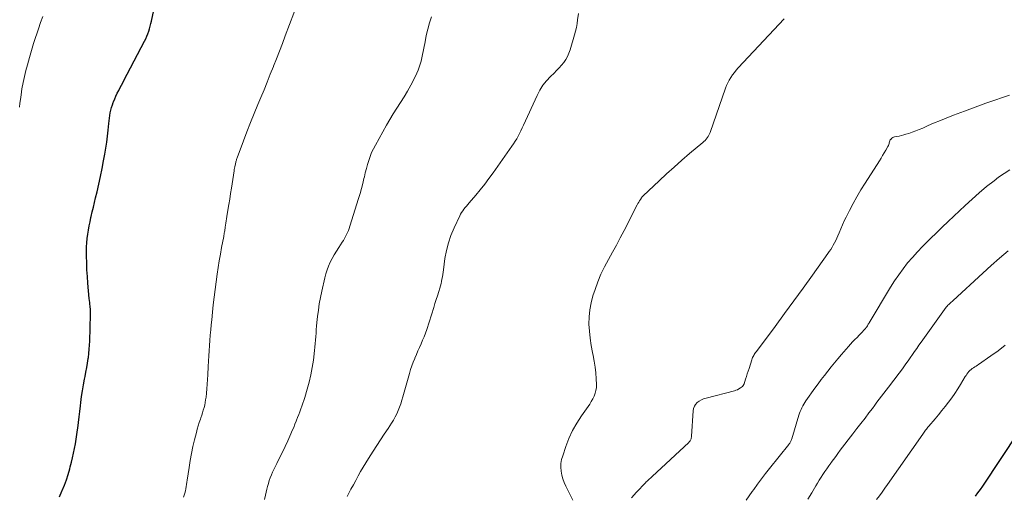
# Model space of a CAD drawing. Units: feet. Extents: x 2034996 to 2040005, y 539996 to 545000.
# Drawn here: x 2035537 to 2035747, y 540612 to 540713 of the extents above; entities that cross this region are included whole.
import ezdxf

# ---------------------------------------------------------------- set-up
doc = ezdxf.new("R2010")
doc.units = ezdxf.units.FT
doc.header["$LTSCALE"] = 100
doc.header["$MEASUREMENT"] = 0
doc.layers.add('CONTOUR INDEX', color=32, linetype='Continuous', lineweight=25)
doc.layers.add('CONTOUR INTERMEDIATE', color=40, linetype='Continuous', lineweight=15)

msp = doc.modelspace()

# ---------------------------------------------------------------- linework, layer by layer
at = {"layer": 'CONTOUR INDEX', "elevation": 940, "flags": 128}
for points in [[(2035545.49, 540611.55), (2035546.04, 540612.73), (2035546.1, 540612.88), (2035546.57, 540614.02), (2035547, 540615.16), (2035547.37, 540616.33), (2035547.7, 540617.51), (2035547.81, 540617.93), (2035548.06, 540618.91), (2035548.29, 540619.89), (2035548.51, 540620.88), (2035548.71, 540621.87), (2035548.9, 540622.87), (2035549.07, 540623.86), (2035549.22, 540624.86), (2035549.36, 540625.86), (2035549.41, 540626.22), (2035549.56, 540627.4), (2035549.71, 540628.59), (2035549.85, 540629.77), (2035549.98, 540630.95), (2035550.06, 540631.71), (2035550.22, 540632.96), (2035550.4, 540634.2), (2035550.62, 540635.44), (2035550.86, 540636.68), (2035550.97, 540637.22), (2035551.16, 540638.18), (2035551.34, 540639.14), (2035551.51, 540640.11), (2035551.65, 540641.09), (2035551.69, 540641.31), (2035551.79, 540642.17), (2035551.88, 540643.04), (2035551.94, 540643.9), (2035551.97, 540644.77), (2035552.1, 540650.47), (2035552.11, 540650.6), (2035552.11, 540650.74), (2035552.12, 540650.87), (2035552.12, 540651), (2035552.14, 540651.21), (2035552.14, 540651.23), (2035552.14, 540651.26), (2035552.14, 540651.28), (2035552.14, 540651.31), (2035552.14, 540651.4), (2035552.14, 540651.43), (2035552.14, 540651.45), (2035552.14, 540651.48), (2035552.13, 540651.5), (2035552.05, 540652.26), (2035552, 540652.66), (2035551.96, 540653.06), (2035551.92, 540653.46), (2035551.88, 540653.87), (2035551.59, 540657.14), (2035551.47, 540658.58), (2035551.38, 540660.02), (2035551.33, 540661.47), (2035551.31, 540662.91), (2035551.3, 540664), (2035551.31, 540664.9), (2035551.36, 540665.8), (2035551.44, 540666.7), (2035551.55, 540667.6), (2035551.69, 540668.49), (2035551.85, 540669.38), (2035552.03, 540670.27), (2035552.23, 540671.15), (2035552.28, 540671.38), (2035552.52, 540672.37), (2035552.75, 540673.37), (2035552.99, 540674.36), (2035553.23, 540675.35), (2035553.54, 540676.65), (2035553.92, 540678.3), (2035554.28, 540679.95), (2035554.62, 540681.61), (2035554.93, 540683.27), (2035555.2, 540684.69), (2035555.41, 540685.97), (2035555.61, 540687.24), (2035555.77, 540688.53), (2035555.91, 540689.81), (2035556.05, 540691.23), (2035556.11, 540691.81), (2035556.18, 540692.39), (2035556.27, 540692.96), (2035556.36, 540693.53), (2035556.48, 540694.1), (2035556.62, 540694.66), (2035556.8, 540695.21), (2035557, 540695.75), (2035557.06, 540695.9), (2035557.32, 540696.51), (2035557.58, 540697.11), (2035557.86, 540697.71), (2035558.16, 540698.3), (2035558.35, 540698.67), (2035558.75, 540699.45), (2035559.15, 540700.22), (2035559.56, 540701), (2035559.97, 540701.77), (2035563.7, 540708.85), (2035563.95, 540709.36), (2035564.19, 540709.88), (2035564.39, 540710.41), (2035564.58, 540710.94), (2035564.74, 540711.48), (2035564.89, 540712.03), (2035565.03, 540712.58), (2035565.16, 540713.13), (2035565.87, 540716.47)], [(2035750.33, 540625.44), (2035742.62, 540613.82), (2035742.11, 540613.08), (2035741.6, 540612.36), (2035741.06, 540611.65)]]:
    msp.add_lwpolyline(points, dxfattribs=at)
at = {"layer": 'CONTOUR INTERMEDIATE', "flags": 128}
for points, elevation in [([(2035572, 540611.45), (2035572.14, 540611.9), (2035572.28, 540612.35), (2035572.39, 540612.8), (2035572.49, 540613.26), (2035572.58, 540613.72), (2035572.66, 540614.18), (2035572.73, 540614.65), (2035572.8, 540615.11), (2035573.18, 540617.77), (2035573.42, 540619.27), (2035573.7, 540620.77), (2035574.02, 540622.26), (2035574.37, 540623.74), (2035574.76, 540625.26), (2035574.95, 540625.97), (2035575.15, 540626.69), (2035575.37, 540627.4), (2035575.6, 540628.1), (2035575.72, 540628.44), (2035575.89, 540628.98), (2035576.06, 540629.51), (2035576.22, 540630.05), (2035576.38, 540630.59), (2035576.52, 540631.14), (2035576.64, 540631.69), (2035576.73, 540632.24), (2035576.81, 540632.8), (2035576.9, 540633.64), (2035576.99, 540634.62), (2035577.08, 540635.61), (2035577.15, 540636.59), (2035577.2, 540637.58), (2035577.29, 540639.39), (2035577.35, 540640.5), (2035577.41, 540641.61), (2035577.48, 540642.72), (2035577.55, 540643.84), (2035577.63, 540644.95), (2035577.72, 540646.06), (2035577.82, 540647.17), (2035577.92, 540648.28), (2035578.02, 540649.31), (2035578.18, 540650.94), (2035578.36, 540652.56), (2035578.56, 540654.18), (2035578.77, 540655.8), (2035579.22, 540659.06), (2035579.43, 540660.49), (2035579.65, 540661.92), (2035579.89, 540663.34), (2035580.14, 540664.76), (2035580.58, 540667.11), (2035580.62, 540667.36), (2035580.67, 540667.6), (2035580.71, 540667.85), (2035580.76, 540668.1), (2035580.8, 540668.35), (2035580.84, 540668.6), (2035580.88, 540668.85), (2035580.92, 540669.1), (2035580.98, 540669.52), (2035581.05, 540669.98), (2035581.13, 540670.45), (2035581.2, 540670.91), (2035581.27, 540671.37), (2035581.5, 540672.78), (2035581.69, 540673.95), (2035581.88, 540675.11), (2035582.06, 540676.28), (2035582.24, 540677.45), (2035582.8, 540681.13), (2035582.85, 540681.43), (2035582.9, 540681.73), (2035582.96, 540682.03), (2035583.02, 540682.32), (2035583.07, 540682.57), (2035583.11, 540682.74), (2035583.15, 540682.91), (2035583.19, 540683.08), (2035583.24, 540683.25), (2035583.29, 540683.42), (2035583.34, 540683.59), (2035583.4, 540683.76), (2035583.46, 540683.93), (2035584.8, 540687.52), (2035585.55, 540689.48), (2035586.31, 540691.43), (2035587.09, 540693.37), (2035587.89, 540695.31), (2035588.52, 540696.82), (2035589.2, 540698.47), (2035589.87, 540700.11), (2035590.54, 540701.75), (2035591.2, 540703.4), (2035591.22, 540703.47), (2035591.86, 540705.09), (2035592.49, 540706.71), (2035593.11, 540708.34), (2035593.73, 540709.96), (2035597.41, 540719.75)], 944), ([(2035606.94, 540611.6), (2035607.26, 540612.21), (2035607.76, 540613.16), (2035608.27, 540614.11), (2035608.78, 540615.05), (2035609.29, 540616), (2035609.82, 540616.93), (2035610.36, 540617.86), (2035610.92, 540618.78), (2035611.49, 540619.69), (2035612.51, 540621.28), (2035613.29, 540622.5), (2035614.08, 540623.72), (2035614.88, 540624.94), (2035615.68, 540626.15), (2035616.45, 540627.28), (2035616.85, 540627.93), (2035617.23, 540628.6), (2035617.57, 540629.28), (2035617.88, 540629.98), (2035618.15, 540630.7), (2035618.41, 540631.42), (2035618.64, 540632.15), (2035618.86, 540632.88), (2035620.27, 540637.89), (2035620.51, 540638.71), (2035620.78, 540639.52), (2035621.08, 540640.32), (2035621.39, 540641.11), (2035621.41, 540641.15), (2035621.74, 540641.91), (2035622.07, 540642.68), (2035622.4, 540643.44), (2035622.74, 540644.19), (2035623.07, 540644.96), (2035623.38, 540645.72), (2035623.67, 540646.5), (2035623.94, 540647.29), (2035625.43, 540651.93), (2035625.7, 540652.79), (2035625.97, 540653.64), (2035626.24, 540654.49), (2035626.51, 540655.35), (2035626.75, 540656.11), (2035626.89, 540656.59), (2035627.01, 540657.07), (2035627.11, 540657.55), (2035627.2, 540658.04), (2035627.28, 540658.53), (2035627.35, 540659.02), (2035627.43, 540659.51), (2035627.5, 540660), (2035627.83, 540662.42), (2035628.15, 540664.11), (2035628.56, 540665.76), (2035629.11, 540667.37), (2035629.77, 540668.95), (2035630.98, 540671.52), (2035631.17, 540671.9), (2035631.39, 540672.27), (2035631.64, 540672.62), (2035631.9, 540672.97), (2035632.18, 540673.3), (2035632.46, 540673.63), (2035632.73, 540673.96), (2035633.01, 540674.29), (2035634.42, 540675.95), (2035635.38, 540677.12), (2035636.33, 540678.3), (2035637.24, 540679.51), (2035638.14, 540680.74), (2035642.15, 540686.38), (2035642.51, 540686.91), (2035642.86, 540687.45), (2035643.18, 540688), (2035643.48, 540688.56), (2035643.77, 540689.14), (2035644.05, 540689.71), (2035644.33, 540690.29), (2035644.6, 540690.87), (2035647.5, 540697.23), (2035648.09, 540698.35), (2035648.76, 540699.41), (2035649.54, 540700.39), (2035650.4, 540701.31), (2035651.14, 540702.01), (2035651.68, 540702.55), (2035652.21, 540703.11), (2035652.71, 540703.69), (2035653.2, 540704.28), (2035653.63, 540704.91), (2035654.01, 540705.56), (2035654.32, 540706.25), (2035654.57, 540706.96), (2035655.5, 540710.16), (2035655.71, 540710.96), (2035655.9, 540711.76), (2035656.05, 540712.57), (2035656.17, 540713.38), (2035656.33, 540714.71)], 952), ([(2035536.95, 540694.75), (2035537.06, 540695.56), (2035537.16, 540696.38), (2035537.3, 540697.37), (2035537.5, 540698.68), (2035537.74, 540699.98), (2035538.02, 540701.27), (2035538.34, 540702.56), (2035538.66, 540703.79), (2035539.08, 540705.31), (2035539.52, 540706.82), (2035539.98, 540708.32), (2035540.47, 540709.82), (2035540.58, 540710.15), (2035541.03, 540711.48), (2035541.49, 540712.8), (2035541.95, 540714.12)], 936), ([(2035589.32, 540610.99), (2035589.52, 540611.92), (2035589.64, 540612.53), (2035589.78, 540613.15), (2035589.94, 540613.78), (2035590.12, 540614.4), (2035590.31, 540615.01), (2035590.53, 540615.62), (2035590.77, 540616.21), (2035591.03, 540616.8), (2035591.3, 540617.38), (2035591.93, 540618.64), (2035592.53, 540619.84), (2035593.11, 540621.06), (2035593.69, 540622.27), (2035594.25, 540623.5), (2035594.94, 540625.02), (2035595.24, 540625.69), (2035595.53, 540626.36), (2035595.8, 540627.04), (2035596.07, 540627.72), (2035596.14, 540627.88), (2035596.37, 540628.48), (2035596.6, 540629.09), (2035596.84, 540629.69), (2035597.07, 540630.3), (2035597.29, 540630.9), (2035597.51, 540631.51), (2035597.71, 540632.13), (2035597.9, 540632.74), (2035598.44, 540634.53), (2035598.85, 540636.05), (2035599.21, 540637.58), (2035599.5, 540639.13), (2035599.73, 540640.69), (2035599.98, 540642.76), (2035600.07, 540643.51), (2035600.14, 540644.26), (2035600.2, 540645.01), (2035600.25, 540645.76), (2035600.3, 540646.51), (2035600.36, 540647.26), (2035600.42, 540648.01), (2035600.5, 540648.76), (2035600.63, 540650.01), (2035600.8, 540651.38), (2035601, 540652.75), (2035601.25, 540654.11), (2035601.53, 540655.46), (2035602.17, 540658.27), (2035602.39, 540659.14), (2035602.66, 540659.99), (2035602.99, 540660.82), (2035603.35, 540661.64), (2035603.76, 540662.43), (2035604.19, 540663.22), (2035604.66, 540663.99), (2035605.14, 540664.74), (2035605.91, 540665.89), (2035606.17, 540666.29), (2035606.41, 540666.7), (2035606.63, 540667.11), (2035606.84, 540667.54), (2035607.04, 540667.97), (2035607.22, 540668.41), (2035607.38, 540668.86), (2035607.53, 540669.31), (2035609.39, 540675.25), (2035609.71, 540676.3), (2035610.01, 540677.36), (2035610.28, 540678.42), (2035610.54, 540679.49), (2035610.62, 540679.87), (2035610.83, 540680.75), (2035611.05, 540681.62), (2035611.3, 540682.49), (2035611.55, 540683.36), (2035611.84, 540684.21), (2035612.17, 540685.05), (2035612.55, 540685.86), (2035612.97, 540686.66), (2035615.35, 540690.87), (2035616.07, 540692.11), (2035616.8, 540693.33), (2035617.56, 540694.54), (2035618.34, 540695.74), (2035619.11, 540696.94), (2035619.84, 540698.17), (2035620.52, 540699.41), (2035621.17, 540700.68), (2035621.82, 540702), (2035622.1, 540702.63), (2035622.36, 540703.27), (2035622.57, 540703.93), (2035622.75, 540704.59), (2035622.91, 540705.27), (2035623.06, 540705.95), (2035623.2, 540706.63), (2035623.33, 540707.31), (2035623.58, 540708.68), (2035623.86, 540710.04), (2035624.18, 540711.39), (2035624.56, 540712.73), (2035624.98, 540714.05)], 948), ([(2035655.18, 540610.85), (2035653.64, 540613.84), (2035653.29, 540614.6), (2035653.01, 540615.38), (2035652.8, 540616.19), (2035652.65, 540617.01), (2035652.6, 540617.84), (2035652.62, 540618.66), (2035652.76, 540619.48), (2035652.98, 540620.28), (2035653.66, 540622.27), (2035654.33, 540623.99), (2035655.1, 540625.67), (2035656, 540627.27), (2035657, 540628.83), (2035658.39, 540630.81), (2035658.75, 540631.35), (2035659.09, 540631.9), (2035659.4, 540632.47), (2035659.69, 540633.05), (2035659.92, 540633.64), (2035660.09, 540634.25), (2035660.18, 540634.88), (2035660.19, 540635.52), (2035660.14, 540636.75), (2035660.05, 540638), (2035659.93, 540639.26), (2035659.73, 540640.5), (2035659.5, 540641.74), (2035659.36, 540642.37), (2035659.07, 540643.87), (2035658.84, 540645.39), (2035658.69, 540646.91), (2035658.6, 540648.44), (2035658.62, 540649.97), (2035658.76, 540651.48), (2035659.05, 540652.97), (2035659.45, 540654.44), (2035659.9, 540655.82), (2035660.5, 540657.47), (2035661.16, 540659.09), (2035661.93, 540660.66), (2035662.75, 540662.21), (2035662.77, 540662.23), (2035663.62, 540663.75), (2035664.47, 540665.28), (2035665.29, 540666.82), (2035666.09, 540668.38), (2035668.88, 540673.86), (2035669.04, 540674.16), (2035669.21, 540674.46), (2035669.39, 540674.75), (2035669.58, 540675.04), (2035669.8, 540675.37), (2035669.89, 540675.49), (2035669.98, 540675.6), (2035670.07, 540675.7), (2035670.18, 540675.81), (2035673.59, 540679.02), (2035675.18, 540680.5), (2035676.79, 540681.96), (2035678.43, 540683.4), (2035680.08, 540684.81), (2035682.89, 540687.18), (2035683.15, 540687.4), (2035683.39, 540687.64), (2035683.61, 540687.89), (2035683.83, 540688.16), (2035684.02, 540688.44), (2035684.2, 540688.73), (2035684.34, 540689.03), (2035684.47, 540689.35), (2035687.76, 540698.77), (2035687.99, 540699.37), (2035688.26, 540699.96), (2035688.56, 540700.53), (2035688.89, 540701.08), (2035689.26, 540701.61), (2035689.65, 540702.13), (2035690.06, 540702.63), (2035690.49, 540703.12), (2035700.25, 540713.63)], 956), ([(2035748.42, 540697.31), (2035746.5, 540696.66), (2035745.7, 540696.39), (2035743.38, 540695.59), (2035741.06, 540694.77), (2035738.77, 540693.91), (2035736.48, 540693.02), (2035733.34, 540691.77), (2035732.51, 540691.43), (2035731.69, 540691.08), (2035730.87, 540690.72), (2035730.05, 540690.36), (2035729.88, 540690.28), (2035729.15, 540689.96), (2035728.4, 540689.66), (2035727.65, 540689.39), (2035726.89, 540689.14), (2035726.3, 540688.95), (2035725.82, 540688.82), (2035725.35, 540688.69), (2035724.87, 540688.58), (2035724.38, 540688.48), (2035723.88, 540688.39), (2035723.66, 540688.33), (2035723.46, 540688.23), (2035723.27, 540688.1), (2035723.11, 540687.94), (2035723.07, 540687.9), (2035722.95, 540687.73), (2035722.85, 540687.55), (2035722.78, 540687.36), (2035722.73, 540687.15), (2035722.68, 540686.95), (2035722.62, 540686.75), (2035722.54, 540686.56), (2035722.45, 540686.37), (2035721.99, 540685.57), (2035721.66, 540684.99), (2035721.32, 540684.42), (2035720.97, 540683.85), (2035720.61, 540683.28), (2035717.55, 540678.49), (2035716.67, 540677.06), (2035715.81, 540675.61), (2035715, 540674.14), (2035714.22, 540672.65), (2035713.52, 540671.27), (2035713.12, 540670.45), (2035712.73, 540669.62), (2035712.37, 540668.78), (2035712.01, 540667.94), (2035711.73, 540667.25), (2035711.52, 540666.75), (2035711.29, 540666.26), (2035711.05, 540665.78), (2035710.78, 540665.3), (2035710.51, 540664.84), (2035710.22, 540664.38), (2035709.92, 540663.93), (2035709.61, 540663.48), (2035706.33, 540658.86), (2035704.36, 540656.11), (2035702.38, 540653.38), (2035700.38, 540650.65), (2035698.36, 540647.94), (2035694.34, 540642.57), (2035694.19, 540642.37), (2035694.05, 540642.16), (2035693.91, 540641.95), (2035693.78, 540641.73), (2035693.66, 540641.51), (2035693.55, 540641.28), (2035693.45, 540641.05), (2035693.37, 540640.81), (2035692.78, 540638.95), (2035692.6, 540638.37), (2035692.41, 540637.8), (2035692.23, 540637.22), (2035692.04, 540636.65), (2035691.71, 540635.65), (2035691.68, 540635.58), (2035691.65, 540635.5), (2035691.62, 540635.43), (2035691.58, 540635.36), (2035691.54, 540635.3), (2035691.49, 540635.24), (2035691.44, 540635.18), (2035691.38, 540635.13), (2035690.93, 540634.79), (2035690.63, 540634.6), (2035690.32, 540634.42), (2035689.99, 540634.29), (2035689.65, 540634.18), (2035683.59, 540632.61), (2035683.09, 540632.45), (2035682.6, 540632.24), (2035682.16, 540631.97), (2035681.73, 540631.66), (2035681.38, 540631.28), (2035681.11, 540630.87), (2035680.94, 540630.4), (2035680.84, 540629.9), (2035680.51, 540624.47), (2035680.49, 540624.29), (2035680.45, 540624.11), (2035680.39, 540623.93), (2035680.32, 540623.76), (2035680.2, 540623.53), (2035680.18, 540623.48), (2035680.14, 540623.43), (2035680.11, 540623.38), (2035680.07, 540623.33), (2035680.03, 540623.29), (2035679.99, 540623.24), (2035679.94, 540623.2), (2035679.9, 540623.16), (2035672.07, 540615.87), (2035671.9, 540615.7), (2035671.72, 540615.54), (2035671.54, 540615.38), (2035671.36, 540615.22), (2035671.19, 540615.06), (2035671.01, 540614.89), (2035670.84, 540614.72), (2035670.68, 540614.55), (2035668.78, 540612.55), (2035667.71, 540611.34)], 956), ([(2035748.45, 540681.34), (2035747.24, 540680.58), (2035746.07, 540679.76), (2035745.11, 540679.03), (2035743.51, 540677.77), (2035741.94, 540676.47), (2035740.41, 540675.13), (2035738.91, 540673.75), (2035736.53, 540671.49), (2035735.28, 540670.3), (2035734.03, 540669.1), (2035732.79, 540667.89), (2035731.55, 540666.69), (2035730.94, 540666.1), (2035729.83, 540664.98), (2035728.74, 540663.84), (2035727.69, 540662.66), (2035726.66, 540661.47), (2035725.68, 540660.24), (2035724.74, 540658.97), (2035723.86, 540657.67), (2035723.02, 540656.34), (2035718.44, 540648.7), (2035718.34, 540648.54), (2035718.25, 540648.38), (2035718.15, 540648.22), (2035718.05, 540648.06), (2035717.91, 540647.84), (2035717.88, 540647.79), (2035717.85, 540647.74), (2035717.82, 540647.7), (2035717.79, 540647.65), (2035717.75, 540647.61), (2035717.72, 540647.56), (2035717.68, 540647.52), (2035717.65, 540647.48), (2035717.26, 540647.04), (2035717.03, 540646.79), (2035716.79, 540646.53), (2035716.55, 540646.28), (2035716.3, 540646.04), (2035715.85, 540645.58), (2035715.38, 540645.1), (2035714.91, 540644.62), (2035714.46, 540644.12), (2035714.02, 540643.62), (2035712.52, 540641.91), (2035711.78, 540641.04), (2035711.04, 540640.16), (2035710.32, 540639.28), (2035709.61, 540638.38), (2035708.91, 540637.48), (2035708.21, 540636.57), (2035707.53, 540635.65), (2035706.86, 540634.72), (2035704.92, 540632.04), (2035704.68, 540631.68), (2035704.46, 540631.32), (2035704.25, 540630.95), (2035704.06, 540630.57), (2035703.89, 540630.18), (2035703.73, 540629.78), (2035703.58, 540629.38), (2035703.45, 540628.98), (2035701.93, 540623.93), (2035701.87, 540623.76), (2035701.81, 540623.6), (2035701.73, 540623.44), (2035701.65, 540623.29), (2035701.56, 540623.14), (2035701.46, 540622.99), (2035701.36, 540622.85), (2035701.25, 540622.71), (2035697.17, 540617.62), (2035696.3, 540616.52), (2035695.45, 540615.4), (2035694.62, 540614.27), (2035693.81, 540613.12), (2035693.48, 540612.65), (2035692.83, 540611.73), (2035692.18, 540610.83)], 952), ([(2035748.13, 540664.07), (2035746.29, 540662.52), (2035744.48, 540660.94), (2035742.7, 540659.32), (2035736.36, 540653.46), (2035736.15, 540653.27), (2035735.94, 540653.07), (2035735.73, 540652.88), (2035735.52, 540652.68), (2035735.19, 540652.36), (2035735.15, 540652.32), (2035735.11, 540652.28), (2035735.08, 540652.24), (2035735.04, 540652.2), (2035735.01, 540652.16), (2035734.97, 540652.12), (2035734.94, 540652.07), (2035734.91, 540652.03), (2035729.52, 540644.55), (2035729.06, 540643.9), (2035728.59, 540643.24), (2035728.13, 540642.58), (2035727.68, 540641.91), (2035727.22, 540641.25), (2035726.76, 540640.59), (2035726.29, 540639.94), (2035725.82, 540639.29), (2035725.67, 540639.08), (2035725.11, 540638.32), (2035724.55, 540637.58), (2035723.98, 540636.83), (2035723.41, 540636.09), (2035723.05, 540635.63), (2035722.56, 540634.99), (2035722.06, 540634.34), (2035721.57, 540633.69), (2035721.08, 540633.04), (2035720.6, 540632.39), (2035720.11, 540631.73), (2035719.62, 540631.08), (2035719.13, 540630.43), (2035718.4, 540629.48), (2035717.55, 540628.35), (2035716.69, 540627.22), (2035715.83, 540626.1), (2035714.97, 540624.97), (2035712.27, 540621.47), (2035711.78, 540620.82), (2035711.29, 540620.17), (2035710.8, 540619.52), (2035710.32, 540618.87), (2035710.23, 540618.74), (2035709.8, 540618.15), (2035709.38, 540617.55), (2035708.97, 540616.95), (2035708.56, 540616.34), (2035708.16, 540615.73), (2035707.77, 540615.11), (2035707.39, 540614.49), (2035707.02, 540613.86), (2035706.16, 540612.38), (2035705.37, 540611.01)], 948), ([(2035747.45, 540643.9), (2035745.97, 540642.73), (2035744.43, 540641.61), (2035741.81, 540639.83), (2035741.54, 540639.64), (2035741.27, 540639.46), (2035741, 540639.29), (2035740.73, 540639.11), (2035740.46, 540638.92), (2035740.21, 540638.72), (2035739.97, 540638.5), (2035739.75, 540638.27), (2035739.53, 540638.01), (2035739.33, 540637.75), (2035739.15, 540637.48), (2035738.97, 540637.2), (2035737.97, 540635.54), (2035737.36, 540634.57), (2035736.73, 540633.61), (2035736.08, 540632.68), (2035735.4, 540631.75), (2035734.7, 540630.85), (2035733.99, 540629.95), (2035733.26, 540629.06), (2035732.52, 540628.19), (2035731.16, 540626.6), (2035730.99, 540626.39), (2035730.82, 540626.19), (2035730.66, 540625.98), (2035730.49, 540625.76), (2035730.34, 540625.55), (2035730.18, 540625.33), (2035730.02, 540625.11), (2035729.87, 540624.89), (2035722.37, 540614.2), (2035721.79, 540613.38), (2035721.21, 540612.56), (2035720.62, 540611.75), (2035720.02, 540610.94)], 944)]:
    msp.add_lwpolyline(points, dxfattribs=dict(at, elevation=elevation))

doc.saveas('drawing.dxf')
